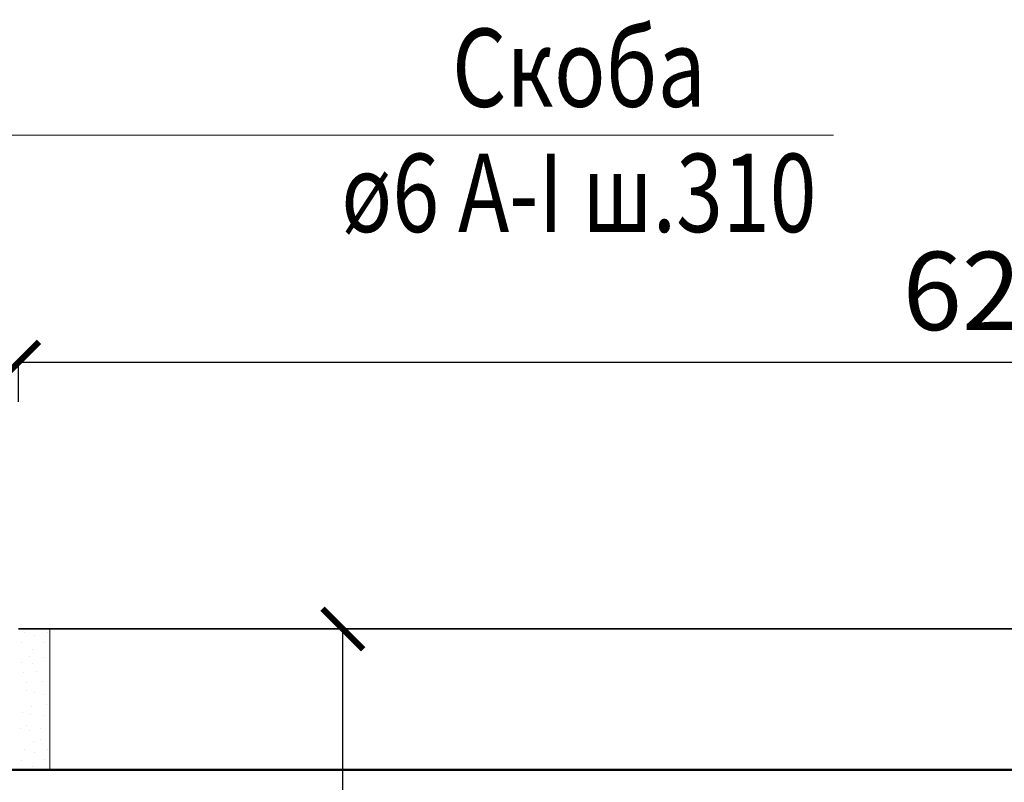
# Model space of a CAD drawing. Units: millimetres. Extents: x -30940 to -27970, y 76782 to 78882.
# Drawn here: x -29950 to -29635, y 77406 to 77650 of the extents above; entities that cross this region are included whole.
import ezdxf

# ---------------------------------------------------------------- set-up
doc = ezdxf.new("R2010")
doc.units = ezdxf.units.MM
doc.header["$PDMODE"] = 65
for name, color, linetype, lineweight in [('0.09 спло%%cная линия', 7, 'Continuous', 9), ('0.13 спло%%cная линия', 7, 'Continuous', 13), ('0.18 спло%%cная линия', 7, 'Continuous', 18), ('0.35 спло%%cная линия', 7, 'Continuous', 35), ('0.5 спло%%cная линия', 7, 'Continuous', 50), ('Размерная линия Общее', 7, 'Continuous', 25)]:
    doc.layers.add(name, color=color, linetype=linetype, lineweight=lineweight)
doc.styles.add('ARIAL', font='ARIALN.TTF', dxfattribs={"width": 0.9})
doc.dimstyles.get("Standard").update_dxf_attribs({"dimtxt": 25, "dimasz": 13, "dimexe": 0.18, "dimexo": 0.0625, "dimgap": 10, "dimtad": 1, "dimdec": 0, "dimrnd": 5, "dimzin": 0, "dimdsep": 46, "dimtxsty": 'ARIAL', "dimblk": 'ARCHTICK', "dimcen": 0.09, "dimadec": 0, "dimazin": 0, "dimtfac": 1, "dimtdec": 0, "dimtofl": 0, "dimtmove": 0, "dimatfit": 3, "dimfxl": 1, "dimtolj": 1, "dimtzin": 0, "dimarcsym": 0})

# ---------------------------------------------------------------- blocks, each defined once
blk = doc.blocks.new('_ArchTick')
at = {"color": 0, "linetype": 'ByBlock', "const_width": 0.15}
blk.add_lwpolyline([(-0.5, -0.5), (0.5, 0.5)], dxfattribs=at)
blk = doc.blocks.new('*D3716')
at = {"layer": 'DEFPOINTS', "color": 0, "linetype": 'Continuous', "lineweight": 9}
for p in [(-29846.74, 77455.17), (-29786.43, 77455.17), (-29807.42, 77155.17)]:
    blk.add_point(p, dxfattribs=at)
at = {"layer": 'Размерная линия Общее', "color": 0, "linetype": 'Continuous', "lineweight": -2}
for p, q in [((-29786.5, 77455.17), (-29846.92, 77455.17)), ((-29846.74, 77155.17), (-29846.74, 77455.17)), ((-29807.48, 77155.17), (-29846.92, 77155.17))]:
    blk.add_line(p, q, dxfattribs=at)
at = {"layer": 'Размерная линия Общее', "color": 0, "linetype": 'Continuous', "lineweight": -2, "xscale": 13, "yscale": 13, "zscale": 13}
for p, rotation in [((-29846.74, 77455.17), 90), ((-29846.74, 77155.17), 270)]:
    blk.add_blockref('_ArchTick', p, dxfattribs=dict(at, rotation=rotation))
at = {"layer": 'Размерная линия Общее', "color": 0, "linetype": 'Continuous', "lineweight": 13, "insert": (-29869.51, 77303.53), "char_height": 25, "attachment_point": 5, "rotation": 90, "style": 'ARIAL'}
blk.add_mtext('\\A1;300', dxfattribs=at)
blk = doc.blocks.new('*D3721')
at = {"layer": 'DEFPOINTS', "color": 0, "linetype": 'Continuous', "lineweight": 9}
for p in [(-29324.96, 77540.39), (-29950.37, 77527.71), (-29324.96, 77475.17)]:
    blk.add_point(p, dxfattribs=at)
at = {"layer": 'Размерная линия Общее', "color": 0, "linetype": 'Continuous', "lineweight": -2}
for p, q in [((-29950.37, 77527.77), (-29950.37, 77540.57)), ((-29324.96, 77475.23), (-29324.96, 77540.57)), ((-29950.37, 77540.39), (-29324.96, 77540.39))]:
    blk.add_line(p, q, dxfattribs=at)
at = {"layer": 'Размерная линия Общее', "color": 0, "linetype": 'Continuous', "lineweight": -2, "xscale": 13, "yscale": 13, "zscale": 13, "rotation": 180}
blk.add_blockref('_ArchTick', (-29950.37, 77540.39), dxfattribs=at)
at = {"layer": 'Размерная линия Общее', "color": 0, "linetype": 'Continuous', "lineweight": -2, "xscale": 13, "yscale": 13, "zscale": 13}
blk.add_blockref('_ArchTick', (-29324.96, 77540.39), dxfattribs=at)
at = {"layer": 'Размерная линия Общее', "color": 0, "linetype": 'Continuous', "lineweight": 13, "insert": (-29639.41, 77563.15), "char_height": 25, "attachment_point": 5, "style": 'ARIAL'}
blk.add_mtext('\\A1;625', dxfattribs=at)
blk = doc.blocks.new('УЗОР_1327')
at = {"layer": '0.09 спло%%cная линия', "color": 0, "linetype": 'Continuous', "lineweight": 9}
for p, q in [((-50745.825, -22779.0375), (-50745.825, -22779.0375)), ((-50738.2875, -22779.075), (-50738.2875, -22779.075)), ((-50746.8375, -22782.3), (-50746.8375, -22782.3)), ((-50742.4875, -22779.9), (-50742.4875, -22779.9)), ((-50739.3, -22782.1125), (-50739.3, -22782.1125)), ((-50743.275, -22784.5125), (-50743.275, -22784.5125)), ((-50746.6125, -22788.4875), (-50746.6125, -22788.4875)), ((-50744.25, -22786.65), (-50744.25, -22786.65)), ((-50739.75, -22787.0625), (-50739.75, -22787.0625)), ((-50746.1625, -22791.7875), (-50746.1625, -22791.7875)), ((-50743.2375, -22788.825), (-50743.2375, -22788.825)), ((-50742.0375, -22791.525), (-50742.0375, -22791.525)), ((-50745.225, -22795.05), (-50745.225, -22795.05)), ((-50740.0875, -22794.7875), (-50740.0875, -22794.7875)), ((-50745.2625, -22797.675), (-50745.2625, -22797.675)), ((-50742.4875, -22798.0875), (-50742.4875, -22798.0875)), ((-50739.225, -22798.875), (-50739.225, -22798.875)), ((-50746.3125, -22804.5), (-50746.3125, -22804.5)), ((-50743.4625, -22802.6625), (-50743.4625, -22802.6625)), ((-50738.85, -22802.025), (-50738.85, -22802.025)), ((-50743.8375, -22805.1375), (-50743.8375, -22805.1375)), ((-50739.5625, -22805.475), (-50739.5625, -22805.475)), ((-50746.95, -22809.6375), (-50746.95, -22809.6375)), ((-50745.0375, -22808.7), (-50745.0375, -22808.7)), ((-50744.0625, -22810.5), (-50744.0625, -22810.5)), ((-50740.65, -22809.7875), (-50740.65, -22809.7875)), ((-50740.6875, -22813.125), (-50740.6875, -22813.125)), ((-50745.825, -22816.5375), (-50745.825, -22816.5375)), ((-50742.9, -22813.9875), (-50742.9, -22813.9875)), ((-50738.2875, -22816.575), (-50738.2875, -22816.575)), ((-50746.8375, -22819.8), (-50746.8375, -22819.8)), ((-50742.4875, -22817.4), (-50742.4875, -22817.4)), ((-50739.3, -22819.6125), (-50739.3, -22819.6125)), ((-50743.275, -22822.0125), (-50743.275, -22822.0125))]:
    blk.add_line(p, q, dxfattribs=at)

msp = doc.modelspace()

# ---------------------------------------------------------------- linework, layer by layer
at = {"layer": '0.13 спло%%cная линия'}
for p, q in [((-30059.88, 77612.95), (-29689.88, 77612.95)), ((-29940.37, 77455.17), (-29940.37, 77410.17))]:
    msp.add_line(p, q, dxfattribs=at)
at = {"layer": '0.35 спло%%cная линия'}
msp.add_line((-29950.37, 77455.17), (-28480.37, 77455.17), dxfattribs=at)
at = {"layer": '0.5 спло%%cная линия'}
msp.add_line((-28589.54, 77410.17), (-30430.37, 77410.17), dxfattribs=at)

# ---------------------------------------------------------------- block references
at = {"layer": '0.09 спло%%cная линия', "color": 0, "linetype": 'Continuous', "lineweight": 9}
msp.add_blockref('УЗОР_1327', (20797.28, 100233.08), dxfattribs=at)

# ---------------------------------------------------------------- texts
at = {"layer": '0.18 спло%%cная линия', "char_height": 25, "attachment_point": 5, "style": 'ARIAL'}
for s, insert, width in [('\\W0.80;Скоба', (-29771.29, 77634.48), 90.0351), ('\\W0.79;ø6\\~A-I\\~ш.310', (-29771.29, 77594.48), 170.5636)]:
    msp.add_mtext(s, dxfattribs=dict(at, insert=insert, width=width))

# ---------------------------------------------------------------- dimensions: what is measured, and where the dimension line sits
at = {"layer": 'Размерная линия Общее', "color": 0, "linetype": 'Continuous', "lineweight": 13}
dim = msp.add_linear_dim(base=(-29324.96, 77540.39), p1=(-29950.37, 77527.71), p2=(-29324.96, 77475.17), dimstyle='Standard', dxfattribs=at)
dim.commit()
dim.dimension.update_dxf_attribs({"geometry": '*D3721', "text_midpoint": (-29639.41, 77540.39), "dimtype": 160})
dim = msp.add_linear_dim(base=(-29846.74, 77455.17), p1=(-29807.42, 77155.17), p2=(-29786.43, 77455.17), angle=90, dimstyle='Standard', dxfattribs=at)
dim.commit()
dim.dimension.update_dxf_attribs({"geometry": '*D3716', "text_midpoint": (-29846.74, 77303.53), "dimtype": 160})

doc.saveas('drawing.dxf')
